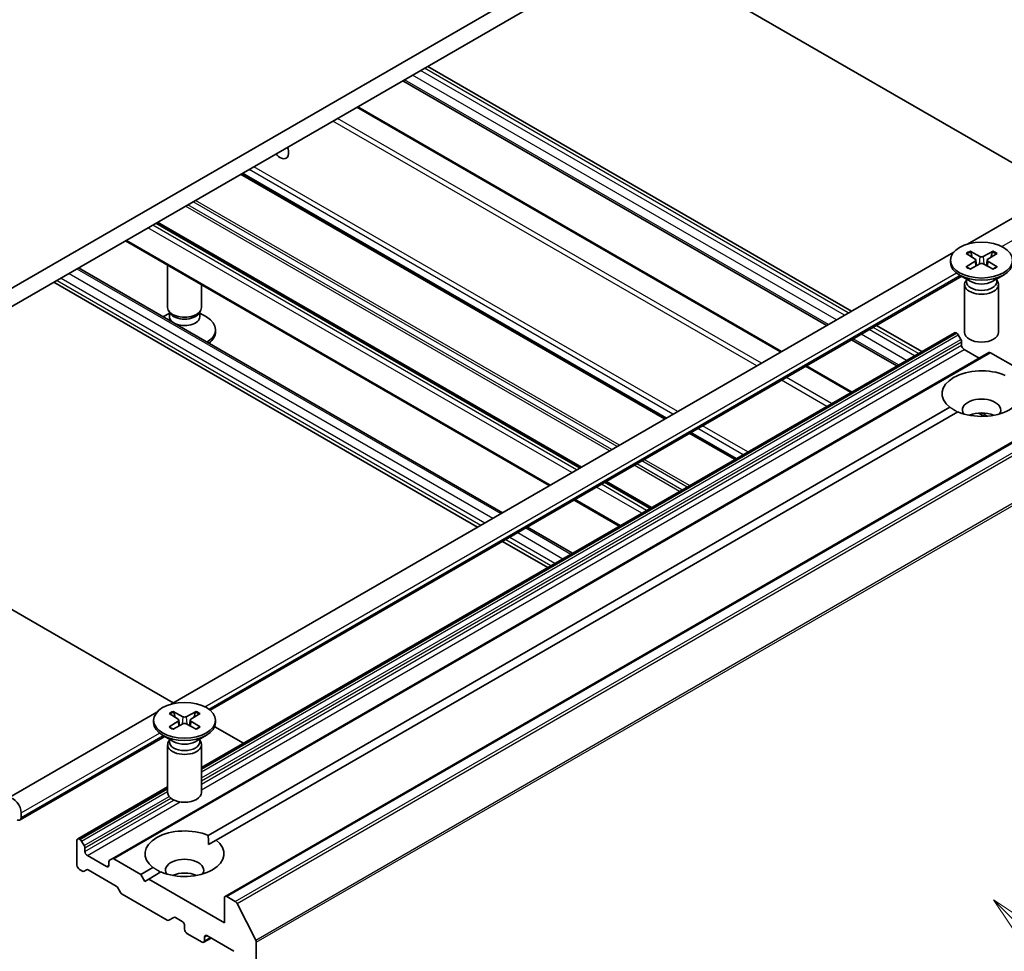
# Model space of a CAD drawing. Units: millimetres. Extents: x 36 to 9480, y 20 to 1846.
# Drawn here: x 834 to 907, y 236 to 305 of the extents above; entities that cross this region are included whole.
import ezdxf

# ---------------------------------------------------------------- set-up
doc = ezdxf.new("R2010")
doc.units = ezdxf.units.MM
doc.header["$LTSCALE"] = 2.5
for name, color, linetype, lineweight in [('Symbol (TK)', 100, 'Continuous', 18), ('Visible (ISO)', 7, 'Continuous', 35), ('Visible Narrow (ISO)', 7, 'Continuous', 25)]:
    doc.layers.add(name, color=color, linetype=linetype, lineweight=lineweight)
doc.styles.add('Note Text (TK2)', font='MS PGothic.ttf')

# ---------------------------------------------------------------- blocks, each defined once
blk = doc.blocks.new('バルーン345')
at = {"layer": 'Symbol (TK)', "color": 100}
for p, q in [((364.066, 94.156), (362.299, 95.924)), ((364.42, 94.51), (362.299, 95.924)), ((362.299, 95.924), (363.713, 93.802)), ((364.066, 94.156), (369.83, 88.392))]:
    blk.add_line(p, q, dxfattribs=at)
at = {"layer": 'Symbol (TK)'}
blk.add_circle((371.944, 86.279), 3, dxfattribs=at)
at = {"layer": 'Symbol (TK)', "color": 7, "insert": (371.944, 86.261), "char_height": 2, "attachment_point": 5, "style": 'Note Text (TK2)'}
blk.add_mtext('2', dxfattribs=at)

msp = doc.modelspace()

# ---------------------------------------------------------------- linework, layer by layer
at = {"layer": 'Visible (ISO)'}
for p, q in [((898.7968, 322.9263), (828.0861, 282.1015)), ((828.0861, 280.7406), (898.7968, 321.5655)), ((917.9333, 288.0633), (879.3514, 310.3386)), ((895.2613, 283.3359), (863.9213, 301.43)), ((893.422, 282.274), (862.082, 300.3681)), ((890.0818, 280.3455), (858.7417, 298.4396)), ((881.4938, 275.3872), (850.1538, 293.4814)), ((903.8286, 288.2822), (910.0474, 291.8726)), ((875.2182, 271.764), (843.8782, 289.8582)), ((872.9058, 270.4289), (841.5658, 288.5231)), ((844.903, 254.2615), (902.8228, 287.7015)), ((903.7202, 287.5935), (904.4024, 287.1768)), ((904.0157, 287.7641), (904.7374, 287.3702)), ((905.7166, 287.7641), (904.9949, 287.3702)), ((906.0121, 287.5935), (905.3299, 287.1768)), ((902.5745, 287.1025), (902.5745, 286.9347)), ((903.7202, 286.6115), (904.4024, 287.0282)), ((904.0157, 286.4409), (904.7374, 286.8348)), ((904.4533, 287.1092), (904.4968, 286.7035)), ((905.7166, 286.4409), (904.9949, 286.8348)), ((905.279, 287.1092), (905.2354, 286.7035)), ((906.0121, 286.6115), (905.3299, 287.0282)), ((838.1077, 286.5266), (869.4477, 268.4324)), ((844.6906, 283.5984), (844.6906, 286.719)), ((836.2684, 285.4647), (867.6084, 267.3705)), ((847.8321, 253.8288), (903.3992, 285.9105)), ((904.0726, 285.5217), (903.2457, 285.9991)), ((903.7439, 285.6265), (903.6969, 285.5546)), ((903.7439, 285.7114), (903.7439, 285.5081)), ((905.6597, 285.5217), (906.4866, 285.9991)), ((905.9883, 285.7114), (905.9883, 285.5081)), ((905.9883, 285.6265), (906.0354, 285.5546)), ((847.1906, 283.5984), (847.1906, 285.2756)), ((903.6161, 285.2994), (903.6161, 281.7635)), ((906.1161, 285.2994), (906.1161, 281.7635)), ((844.8909, 283.1606), (844.7713, 283.3432)), ((844.8184, 282.9179), (844.8184, 283.2713)), ((846.9903, 283.1606), (847.1098, 283.3432)), ((847.0628, 282.9179), (847.0628, 283.2713)), ((844.8184, 283.1863), (844.3558, 282.9192)), ((847.0628, 283.1863), (847.561, 282.8987)), ((847.1906, 249.6014), (902.8555, 281.7396)), ((848.2322, 281.7953), (848.2322, 281.9631)), ((900.4408, 280.3455), (897.1005, 282.274)), ((898.6016, 279.2836), (895.2613, 281.2121)), ((902.9805, 281.7272), (903.0252, 281.7015)), ((903.1502, 281.5695), (903.3412, 281.2386)), ((903.393, 281.0643), (903.393, 280.8087)), ((903.5698, 280.5025), (904.6894, 279.8561)), ((840.5855, 242.8457), (905.4036, 280.2685)), ((905.5286, 280.2561), (907.5178, 279.1076)), ((895.2613, 277.3551), (891.921, 279.2836)), ((848.9386, 240.0643), (913.7568, 277.487)), ((847.6872, 244.5644), (902.5303, 276.2281)), ((848.2764, 244.2242), (903.1195, 275.8879)), ((905.0576, 275.5562), (904.6381, 275.7984)), ((886.6733, 272.3968), (883.333, 274.3253)), ((880.3977, 268.7736), (877.0575, 270.7021)), ((878.0853, 267.4385), (874.7451, 269.367)), ((871.2869, 267.3705), (874.6272, 265.442)), ((869.4477, 266.3086), (872.788, 264.3801)), ((828.0861, 264.2066), (845.1072, 254.3794)), ((832.8549, 247.3055), (843.8972, 253.6808)), ((844.7946, 253.5728), (845.4769, 253.1561)), ((845.0901, 253.7434), (845.8118, 253.3495)), ((846.7911, 253.7434), (846.0693, 253.3495)), ((847.0865, 253.5728), (846.4043, 253.1561)), ((843.6489, 253.0818), (843.6489, 252.914)), ((844.7946, 252.5908), (845.4769, 253.0075)), ((845.0901, 252.4202), (845.8118, 252.8141)), ((845.5277, 253.0885), (845.5713, 252.6828)), ((846.7911, 252.4202), (846.0693, 252.8141)), ((846.3534, 253.0885), (846.3099, 252.6828)), ((847.0865, 252.5908), (846.4043, 253.0075)), ((848.2322, 253.0818), (848.2322, 252.914)), ((833.7745, 245.7127), (844.4736, 251.8898)), ((845.1471, 251.501), (844.3201, 251.9784)), ((846.7341, 251.501), (847.561, 251.9784)), ((848.1711, 252.6105), (850.2868, 251.389)), ((844.6906, 251.2787), (844.6906, 247.7428)), ((844.8184, 251.6058), (844.7713, 251.5339)), ((844.8184, 251.6908), (844.8184, 251.4874)), ((847.0628, 251.6908), (847.0628, 251.4874)), ((847.0628, 251.6058), (847.1098, 251.5339)), ((847.1906, 251.2787), (847.1906, 247.7428)), ((838.0374, 244.3168), (844.6906, 248.1581)), ((833.8608, 246.2436), (833.8608, 245.9034)), ((837.9856, 244.2024), (837.9856, 242.3653)), ((838.207, 244.2787), (838.1624, 244.3045)), ((838.5231, 243.8158), (838.332, 244.1467)), ((847.7083, 243.8962), (848.2764, 244.2242)), ((838.5749, 243.3859), (838.5749, 243.6416)), ((840.1659, 242.2632), (838.7517, 243.0797)), ((840.3427, 242.6209), (840.3427, 242.3653)), ((840.5855, 242.8457), (840.3944, 242.7354)), ((842.6997, 241.6849), (840.7105, 242.8333)), ((838.1624, 242.0591), (838.3838, 241.9313)), ((838.5088, 241.9189), (838.6999, 242.0292)), ((838.8249, 242.0168), (840.8881, 240.8256)), ((842.6997, 241.6849), (843.6047, 242.2074)), ((843.2889, 241.3447), (844.194, 241.8672)), ((842.9943, 241.1746), (842.6997, 241.6849)), ((843.2889, 241.3447), (842.9943, 241.1746)), ((848.8869, 238.1127), (843.2889, 241.3447)), ((841.0131, 240.6936), (841.2042, 240.3627)), ((841.3292, 240.2307), (844.6594, 238.3081)), ((848.8869, 239.9498), (848.8869, 238.1127)), ((849.6879, 239.6914), (849.0636, 240.0519)), ((851.2029, 236.8323), (849.8237, 239.5396)), ((844.7844, 238.2957), (845.1522, 238.5081)), ((845.2772, 238.4957), (845.7638, 238.2148)), ((845.9406, 237.9086), (845.9406, 237.6364)), ((846.1174, 237.3302), (847.2369, 236.6838)), ((847.3619, 236.6714), (847.8994, 236.9818)), ((847.4137, 236.7859), (847.4137, 237.0581)), ((847.5905, 237.1601), (849.594, 236.0034)), ((851.2439, 196.6814), (851.2439, 236.678))]:
    msp.add_line(p, q, dxfattribs=at)
for centre, major_axis, start_param, end_param in [((853.0116, 295.4035), (0.4402, -0.7625), 4.9834114, 7.5829592), ((904.8661, 286.9347), (2.2917, 0), 3.1415927, 6.2831853), ((904.2662, 287.1025), (0.1874, 0), 5.5259224, 7.0404483), ((904.8661, 287.4488), (0.1874, 0), 3.955126, 5.4696519), ((904.8661, 286.7561), (-0.1874, 0), 3.955126, 5.4696519), ((905.466, 287.1025), (-0.1874, 0), 5.5259224, 7.0404483), ((904.8661, 285.2994), (1.25, 0), 2.7802255, 6.6445524), ((904.8661, 285.5081), (1.1222, 0), 3.1415927, 6.2831853), ((904.8661, 285.9798), (-1.1222, 0), 0.7853982, 2.3561945), ((845.9406, 283.5984), (-1.25, 0), 0, 3.1415927), ((845.9406, 282.9179), (-1.1222, 0), 0, 0.7108092), ((845.9406, 283.3897), (-1.1222, 0), 0.3613671, 2.7802255), ((845.9406, 282.9179), (1.1222, 0), 4.0015798, 6.2831853), ((845.9406, 281.9631), (2.2917, 0), 5.5197777, 7.0685835), ((845.9406, 281.7953), (2.2917, 0), 5.6096958, 6.2831853), ((902.9805, 281.5231), (-0.125, 0.2165), 5.4977871, 6.2831853), ((904.8661, 281.7635), (1.25, 0), 3.1415927, 6.2831853), ((903.0252, 281.4973), (0.125, -0.2165), 1.5707963, 2.3561945), ((903.2162, 281.1664), (0.125, -0.2165), 0.7853982, 1.5707963), ((903.5698, 280.7066), (0.125, -0.2165), 3.9269908, 5.4977871), ((905.5286, 280.052), (-0.125, 0.2165), 5.4977871, 6.2831853), ((904.8661, 277.2365), (-2.9167, 0), 4.0703384, 6.9252359), ((904.8661, 277.2365), (2.9167, 0), 4.0703384, 6.9252359), ((904.8661, 276.0117), (1.4167, 0), 5.9439605, 9.7640027), ((904.8661, 274.9911), (-1.4167, 0), 4.0406381, 5.3841399), ((845.9406, 253.4282), (0.1874, 0), 3.955126, 5.4696519), ((845.9406, 252.914), (2.2917, 0), 3.1415927, 6.2831853), ((845.3407, 253.0818), (0.1874, 0), 5.5259224, 7.0404483), ((845.9406, 252.7355), (-0.1874, 0), 3.955126, 5.4696519), ((846.5405, 253.0818), (-0.1874, 0), 5.5259224, 7.0404483), ((845.9406, 251.2787), (1.25, 0), 2.7802255, 6.6445524), ((845.9406, 251.4874), (1.1222, 0), 3.1415927, 6.2831853), ((845.9406, 251.9591), (-1.1222, 0), 0.7853982, 2.3561945), ((845.9406, 247.7428), (1.25, 0), 3.1415927, 6.2831853), ((833.2716, 246.5839), (-0.4167, 0.7217), 3.9269908, 7.0685835), ((833.5662, 246.0735), (0.2083, -0.3608), 5.4977871, 7.0685835), ((845.9406, 243.2158), (-2.9167, 0), 4.0703384, 6.9252359), ((838.1624, 244.1003), (-0.125, 0.2165), 5.4977871, 7.0685835), ((838.207, 244.0746), (-0.125, 0.2165), 4.712389, 5.4977871), ((845.9406, 243.2158), (2.9167, 0), 4.0703384, 6.9252359), ((838.3981, 243.7436), (-0.125, 0.2165), 3.9269908, 4.712389), ((838.7517, 243.2838), (-0.125, 0.2165), 0.7853982, 2.3561945), ((840.5194, 242.5189), (-0.125, 0.2165), 0, 0.7853982), ((840.7105, 242.6292), (-0.125, 0.2165), 5.4977871, 6.2831853), ((845.9406, 241.9911), (1.4167, 0), 5.9439605, 9.7640027), ((838.1624, 242.2632), (0.125, -0.2165), 3.9269908, 5.4977871), ((838.3838, 242.1354), (0.125, -0.2165), 5.4977871, 6.2831853), ((838.8249, 241.8127), (-0.125, 0.2165), 5.4977871, 6.2831853), ((840.1659, 242.4673), (0.125, -0.2165), 5.4977871, 7.0685835), ((845.9406, 240.9704), (-1.4167, 0), 4.0406381, 5.3841399), ((840.8881, 240.6215), (0.125, -0.2165), 1.5707963, 2.3561945), ((841.3292, 240.4349), (0.125, -0.2165), 4.712389, 5.4977871), ((849.0636, 239.8478), (-0.125, 0.2165), 5.4977871, 7.0685835), ((849.6879, 239.4873), (-0.125, 0.2165), 4.6217291, 5.4977871), ((844.6594, 238.5122), (0.125, -0.2165), 5.4977871, 6.2831853), ((845.2772, 238.2916), (-0.125, 0.2165), 5.4977871, 6.2831853), ((845.7638, 238.0106), (0.125, -0.2165), 0.7853982, 2.3561945), ((846.1174, 237.5343), (0.125, -0.2165), 3.9269908, 5.4977871), ((847.2369, 236.888), (0.125, -0.2165), 5.4977871, 7.0685835), ((847.5905, 236.956), (-0.125, 0.2165), 5.4977871, 7.0685835), ((851.0671, 236.78), (-0.125, 0.2165), 3.9269908, 4.6217291)]:
    msp.add_ellipse(centre, major_axis=major_axis, ratio=0.5773503, start_param=start_param, end_param=end_param, dxfattribs=at)
for centre in [(904.8661, 287.1025), (845.9406, 253.0818)]:
    msp.add_ellipse(centre, major_axis=(2.2917, 0), ratio=0.5773503, dxfattribs=at)
for points, knots in [([(904.0157, 287.7641), (904.0233, 287.7599), (904.0323, 287.7529), (904.0459, 287.7383), (904.053, 287.7283), (904.0619, 287.7116), (904.0655, 287.7026), (904.0679, 287.6943)], [0.015165368, 0.015165368, 0.015165368, 0.015165368, 0.018975309, 0.018975309, 0.022733454, 0.022733454, 0.025767707, 0.025767707, 0.025767707, 0.025767707]), ([(905.6644, 287.6943), (905.6668, 287.7026), (905.6704, 287.7116), (905.6793, 287.7283), (905.6864, 287.7383), (905.7, 287.7529), (905.7089, 287.7599), (905.7166, 287.7641)], [0.034618372, 0.034618372, 0.034618372, 0.034618372, 0.037652624, 0.037652624, 0.04141077, 0.04141077, 0.045220711, 0.045220711, 0.045220711, 0.045220711]), ([(903.7202, 286.6115), (903.7275, 286.6159), (903.7362, 286.619), (903.75, 286.6204), (903.7576, 286.6188), (903.7644, 286.6149), (903.7656, 286.614), (903.7668, 286.613)], [0.0151653677, 0.0151653677, 0.0151653677, 0.0151653677, 0.0189753085, 0.0189753085, 0.0227334537, 0.0227334537, 0.0235838506, 0.0235838506, 0.0235838506, 0.0235838506]), ([(904.0391, 286.4537), (904.0224, 286.461), (904.006, 286.4685), (903.9688, 286.4864), (903.9482, 286.4969), (903.9083, 286.5186), (903.889, 286.5297), (903.8517, 286.5526), (903.8338, 286.5644), (903.7993, 286.5884), (903.7827, 286.6006), (903.7669, 286.6131)], [3.00357771, 3.00357771, 3.00357771, 3.00357771, 3.05007363, 3.05007363, 3.11129068, 3.11129068, 3.17250772, 3.17250772, 3.23372476, 3.23372476, 3.2949418, 3.2949418, 3.2949418, 3.2949418]), ([(905.9654, 286.6131), (905.9496, 286.6006), (905.933, 286.5884), (905.8985, 286.5644), (905.8805, 286.5526), (905.8433, 286.5297), (905.824, 286.5186), (905.7841, 286.4969), (905.7635, 286.4864), (905.7263, 286.4685), (905.7099, 286.461), (905.6931, 286.4537)], [1.41744718, 1.41744718, 1.41744718, 1.41744718, 1.47866422, 1.47866422, 1.53988126, 1.53988126, 1.6010983, 1.6010983, 1.66231535, 1.66231535, 1.70881127, 1.70881127, 1.70881127, 1.70881127]), ([(905.9655, 286.613), (905.9667, 286.614), (905.9679, 286.6149), (905.9747, 286.6188), (905.9823, 286.6204), (905.9961, 286.619), (906.0048, 286.6159), (906.0121, 286.6115)], [0.0368022275, 0.0368022275, 0.0368022275, 0.0368022275, 0.0376526245, 0.0376526245, 0.0414107697, 0.0414107697, 0.0452207105, 0.0452207105, 0.0452207105, 0.0452207105]), ([(845.0901, 253.7434), (845.0978, 253.7392), (845.1067, 253.7322), (845.1203, 253.7176), (845.1275, 253.7076), (845.1363, 253.6909), (845.1399, 253.6819), (845.1424, 253.6736)], [0.015165368, 0.015165368, 0.015165368, 0.015165368, 0.018975309, 0.018975309, 0.022733454, 0.022733454, 0.025767707, 0.025767707, 0.025767707, 0.025767707]), ([(846.7388, 253.6736), (846.7412, 253.6819), (846.7448, 253.6909), (846.7537, 253.7076), (846.7608, 253.7176), (846.7745, 253.7322), (846.7834, 253.7392), (846.7911, 253.7434)], [0.034618372, 0.034618372, 0.034618372, 0.034618372, 0.037652624, 0.037652624, 0.04141077, 0.04141077, 0.045220711, 0.045220711, 0.045220711, 0.045220711]), ([(844.7946, 252.5908), (844.8019, 252.5952), (844.8106, 252.5984), (844.8245, 252.5997), (844.832, 252.5981), (844.8388, 252.5942), (844.8401, 252.5933), (844.8413, 252.5924)], [0.0151653677, 0.0151653677, 0.0151653677, 0.0151653677, 0.0189753085, 0.0189753085, 0.0227334537, 0.0227334537, 0.0235838506, 0.0235838506, 0.0235838506, 0.0235838506]), ([(845.1136, 252.433), (845.0968, 252.4403), (845.0804, 252.4478), (845.0432, 252.4657), (845.0226, 252.4762), (844.9828, 252.4979), (844.9635, 252.509), (844.9262, 252.5319), (844.9082, 252.5437), (844.8737, 252.5677), (844.8571, 252.5799), (844.8413, 252.5924)], [3.00357771, 3.00357771, 3.00357771, 3.00357771, 3.05007363, 3.05007363, 3.11129068, 3.11129068, 3.17250772, 3.17250772, 3.23372476, 3.23372476, 3.2949418, 3.2949418, 3.2949418, 3.2949418]), ([(847.0399, 252.5924), (847.024, 252.5799), (847.0075, 252.5677), (846.9729, 252.5437), (846.955, 252.5319), (846.9177, 252.509), (846.8984, 252.4979), (846.8585, 252.4762), (846.838, 252.4657), (846.8007, 252.4478), (846.7843, 252.4403), (846.7676, 252.433)], [1.41744718, 1.41744718, 1.41744718, 1.41744718, 1.47866422, 1.47866422, 1.53988126, 1.53988126, 1.6010983, 1.6010983, 1.66231535, 1.66231535, 1.70881127, 1.70881127, 1.70881127, 1.70881127]), ([(847.0399, 252.5924), (847.0411, 252.5933), (847.0423, 252.5942), (847.0491, 252.5981), (847.0567, 252.5997), (847.0706, 252.5984), (847.0793, 252.5952), (847.0865, 252.5908)], [0.0368022275, 0.0368022275, 0.0368022275, 0.0368022275, 0.0376526245, 0.0376526245, 0.0414107697, 0.0414107697, 0.0452207105, 0.0452207105, 0.0452207105, 0.0452207105])]:
    msp.add_open_spline(points, degree=3, knots=knots, dxfattribs=at)
for points, weights in [([(904.1751, 287.3157), (904.1254, 287.4914), (904.0679, 287.6943)], [1.19262449688, 1.16559315078, 1.13335600817]), ([(905.6644, 287.6943), (905.6069, 287.4914), (905.5572, 287.3157)], [1.13335600341, 1.1655931446, 1.1926244894]), ([(845.2495, 253.295), (845.1998, 253.4708), (845.1424, 253.6736)], [1.19262449688, 1.16559315078, 1.13335600817]), ([(846.7388, 253.6736), (846.6814, 253.4708), (846.6316, 253.295)], [1.13335600341, 1.1655931446, 1.1926244894])]:
    msp.add_rational_spline(points, weights, degree=2, dxfattribs=at)
for points in [[(903.0984, 275.8757), (902.8249, 276.0336), (902.5303, 276.2281)], [(847.6872, 244.5644), (847.7083, 244.212), (847.7083, 243.8962)], [(844.1728, 241.855), (843.8993, 242.0129), (843.6047, 242.2074)]]:
    msp.add_open_spline(points, degree=2, dxfattribs=at)
at = {"layer": 'Visible Narrow (ISO)'}
for p, q in [((894.1333, 282.6846), (862.7933, 300.7788)), ((894.7226, 283.0248), (863.3825, 301.119)), ((895.0172, 283.1949), (863.6772, 301.2891)), ((893.5441, 282.3444), (862.204, 300.4386)), ((890.0085, 280.3032), (858.6685, 298.3974)), ((888.2408, 279.2826), (856.9007, 297.3767)), ((888.5943, 279.4867), (857.2543, 297.5809)), ((881.4206, 275.3449), (850.0805, 293.4391)), ((881.567, 275.4295), (850.227, 293.5236)), ((882.0536, 275.7104), (850.7136, 293.8046)), ((882.4071, 275.9145), (851.0671, 294.0087)), ((877.9136, 273.3202), (846.5736, 291.4144)), ((878.0904, 273.4223), (846.7504, 291.5164)), ((877.3547, 272.9975), (846.0147, 291.0917)), ((877.5315, 273.0996), (846.1914, 291.1937)), ((906.3645, 288.1036), (911.0533, 290.8107)), ((875.145, 271.7217), (843.805, 289.8159)), ((875.2914, 271.8063), (843.9514, 289.9004)), ((874.57, 271.3898), (843.23, 289.4839)), ((874.9236, 271.5939), (843.5836, 289.6881)), ((872.979, 270.4712), (841.639, 288.5654)), ((904.4024, 287.0282), (904.4294, 286.6667)), ((904.7374, 287.3702), (904.6982, 286.8134)), ((904.9949, 287.3702), (905.0341, 286.8134)), ((905.3299, 287.0282), (905.3029, 286.6667)), ((837.3964, 286.1159), (868.7364, 268.0217)), ((837.9856, 286.4561), (869.3257, 268.3619)), ((847.4389, 254.0829), (903.004, 286.1635)), ((836.5125, 285.6056), (867.8525, 267.5114)), ((836.8071, 285.7757), (868.1471, 267.6815)), ((847.7281, 253.9097), (903.2771, 285.981)), ((899.9021, 280.0344), (896.5618, 281.963)), ((900.1967, 280.2045), (896.8565, 282.1331)), ((847.1906, 249.5169), (902.9805, 281.7272)), ((847.1906, 249.4654), (903.0252, 281.7015)), ((847.1906, 249.2612), (903.1502, 281.5695)), ((847.1906, 248.82), (903.3412, 281.2386)), ((847.1906, 248.6158), (903.393, 281.0643)), ((898.7236, 279.354), (895.3833, 281.2825)), ((899.3128, 279.6942), (895.9726, 281.6227)), ((847.1906, 248.3602), (903.393, 280.8087)), ((847.1906, 247.9519), (903.5698, 280.5025)), ((840.7105, 242.8333), (905.5286, 280.2561)), ((895.1881, 277.3128), (891.8478, 279.2413)), ((893.4203, 276.2922), (890.08, 278.2207)), ((893.7738, 276.4963), (890.4336, 278.4248)), ((849.0636, 240.0519), (913.8818, 277.4746)), ((849.6879, 239.6914), (914.5061, 277.1142)), ((849.8237, 239.5396), (914.6419, 276.9623)), ((905.2786, 275.5695), (904.8637, 275.809)), ((887.2331, 272.72), (883.8928, 274.6485)), ((887.5867, 272.9241), (884.2464, 274.8526)), ((851.2029, 236.8323), (916.021, 274.2551)), ((851.2439, 236.678), (916.062, 274.1007)), ((886.6001, 272.3545), (883.2598, 274.283)), ((886.7465, 272.4391), (883.4063, 274.3676)), ((883.2699, 270.4319), (879.9297, 272.3604)), ((882.5342, 270.0071), (879.194, 271.9356)), ((882.711, 270.1092), (879.3707, 272.0377)), ((883.0931, 270.3298), (879.7529, 272.2583)), ((879.7496, 268.3994), (876.4093, 270.3279)), ((880.1031, 268.6035), (876.7628, 270.532)), ((880.3245, 268.7313), (876.9842, 270.6598)), ((880.471, 268.8159), (877.1307, 270.7444)), ((878.1586, 267.4808), (874.8183, 269.4093)), ((871.1649, 267.3), (874.5052, 265.3715)), ((869.6918, 266.4495), (873.032, 264.521)), ((869.9864, 266.6196), (873.3267, 264.6911)), ((870.5757, 266.9598), (873.9159, 265.0313)), ((845.8118, 253.3495), (845.7726, 252.7927)), ((846.0693, 253.3495), (846.1085, 252.7927)), ((845.4769, 253.0075), (845.5039, 252.646)), ((846.4043, 253.0075), (846.3773, 252.646)), ((833.8608, 246.2436), (844.0785, 252.1428)), ((833.8608, 245.9034), (844.3516, 251.9603)), ((838.1624, 244.3045), (844.6906, 248.0735)), ((838.207, 244.2787), (844.6906, 248.022)), ((838.332, 244.1467), (844.6906, 247.8179)), ((838.5231, 243.8158), (844.8042, 247.4422)), ((838.5749, 243.6416), (844.9354, 247.3138)), ((838.5749, 243.3859), (845.1517, 247.183)), ((838.7517, 243.0797), (845.6202, 247.0453)), ((840.1659, 242.2632), (840.3427, 242.3653)), ((847.4137, 237.0581), (847.5905, 237.1601)), ((847.4137, 236.7859), (847.8262, 237.024))]:
    msp.add_line(p, q, dxfattribs=at)
for centre, major_axis, start_param, end_param in [((904.8661, 287.1025), (-1.4271, 0), 5.3508571, 5.6447172), ((904.8661, 287.0644), (1.3518, 0), 2.202468, 2.4790111), ((904.8661, 287.0644), (1.3518, 0), 0.6625816, 0.9391247), ((904.8661, 287.1025), (-1.4271, 0), 3.7800608, 4.0739208), ((904.8661, 287.1025), (1.4271, 0), 3.7800608, 4.0739208), ((904.8661, 287.1025), (1.4271, 0), 5.3508571, 5.6447172), ((845.9406, 253.0818), (-1.4271, 0), 5.3508571, 5.6447172), ((845.9406, 253.0437), (1.3518, 0), 2.202468, 2.4790111), ((845.9406, 253.0437), (1.3518, 0), 0.6625816, 0.9391247), ((845.9406, 253.0818), (-1.4271, 0), 3.7800608, 4.0739208), ((845.9406, 253.0818), (1.4271, 0), 3.7800608, 4.0739208), ((845.9406, 253.0818), (1.4271, 0), 5.3508571, 5.6447172)]:
    msp.add_ellipse(centre, major_axis=major_axis, ratio=0.5773503, start_param=start_param, end_param=end_param, dxfattribs=at)

# ---------------------------------------------------------------- block references
at = {"layer": 'Symbol (TK)', "xscale": 2.5, "yscale": 2.5, "zscale": 2.5}
msp.add_blockref('バルーン345', (0, 0), dxfattribs=at)

doc.saveas('drawing.dxf')
